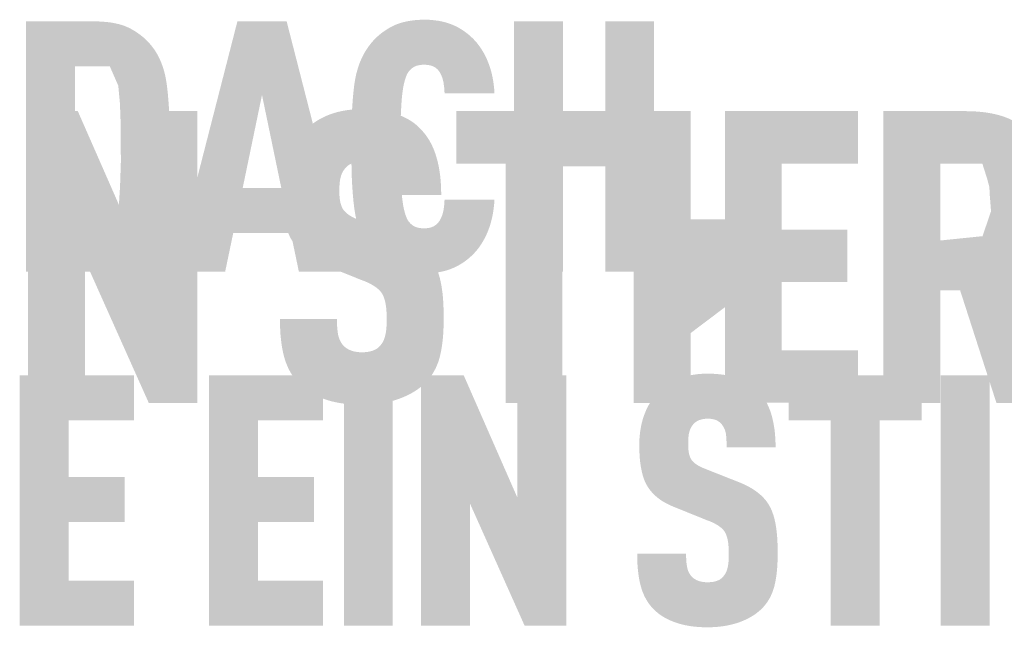
# Model space of a CAD drawing. Units: millimetres. Extents: x -19674 to 47920, y 0 to 4832.
# Drawn here: x -18678 to -18657, y 370 to 383 of the extents above; entities that cross this region are included whole.
import ezdxf

# ---------------------------------------------------------------- set-up
doc = ezdxf.new("R2010")
doc.units = ezdxf.units.MM

# ---------------------------------------------------------------- blocks, each defined once
blk = doc.blocks.new('A$C8d5866de')
h = blk.add_hatch(color=256)
h.dxf.hatch_style = 1
h.paths.add_polyline_path([(15.244, -58.197), (13.563, -58.197), (13.563, -68.063), (15.488, -68.063), (15.488, -63.241), (17.645, -68.063), (19.286, -68.063), (19.286, -58.197), (17.361, -58.197), (17.361, -63.019)])
h = blk.add_hatch(color=256)
h.dxf.hatch_style = 1
h.paths.add_polyline_path([(24.089, -60.751), (24.093, -60.668), (24.104, -60.572), (24.115, -60.499), (24.13, -60.435), (24.147, -60.376), (24.169, -60.319), (24.195, -60.266), (24.224, -60.216), (24.28, -60.138), (24.322, -60.091), (24.368, -60.051), (24.417, -60.018), (24.468, -59.99), (24.524, -59.966), (24.584, -59.946), (24.648, -59.931), (24.717, -59.919), (24.819, -59.908), (24.898, -59.909), (24.975, -59.915), (25.045, -59.925), (25.11, -59.94), (25.172, -59.96), (25.232, -59.988), (25.295, -60.025), (25.352, -60.07), (25.401, -60.12), (25.444, -60.177), (25.484, -60.242), (25.518, -60.312), (25.545, -60.386), (25.565, -60.465), (25.576, -60.532), (25.584, -60.605), (25.589, -60.663), (25.595, -60.757), (25.599, -60.905), (25.599, -61.033), (27.528, -61.033), (27.526, -60.85), (27.518, -60.672), (27.505, -60.499), (27.496, -60.414), (27.486, -60.331), (27.474, -60.249), (27.461, -60.169), (27.447, -60.089), (27.431, -60.011), (27.414, -59.935), (27.395, -59.859), (27.375, -59.785), (27.353, -59.712), (27.33, -59.641), (27.306, -59.571), (27.279, -59.503), (27.251, -59.436), (27.221, -59.371), (27.19, -59.308), (27.157, -59.246), (27.122, -59.185), (27.085, -59.126), (27.047, -59.069), (27.007, -59.013), (26.966, -58.959), (26.922, -58.907), (26.877, -58.856), (26.831, -58.806), (26.782, -58.758), (26.743, -58.72), (26.703, -58.684), (26.661, -58.648), (26.618, -58.614), (26.573, -58.581), (26.527, -58.549), (26.48, -58.519), (26.431, -58.489), (26.381, -58.461), (26.33, -58.434), (26.277, -58.408), (26.222, -58.383), (26.166, -58.359), (26.109, -58.337), (26.051, -58.316), (25.991, -58.296), (25.93, -58.277), (25.867, -58.259), (25.803, -58.242), (25.737, -58.227), (25.671, -58.213), (25.602, -58.2), (25.533, -58.188), (25.462, -58.177), (25.389, -58.168), (25.315, -58.16), (25.163, -58.147), (25.006, -58.138), (24.843, -58.135), (24.703, -58.138), (24.634, -58.142), (24.566, -58.147), (24.499, -58.152), (24.433, -58.16), (24.367, -58.168), (24.303, -58.177), (24.24, -58.188), (24.177, -58.2), (24.116, -58.213), (24.055, -58.227), (23.995, -58.242), (23.936, -58.259), (23.878, -58.277), (23.821, -58.296), (23.765, -58.316), (23.709, -58.337), (23.655, -58.359), (23.602, -58.383), (23.549, -58.408), (23.497, -58.434), (23.447, -58.461), (23.397, -58.489), (23.348, -58.519), (23.3, -58.549), (23.252, -58.581), (23.206, -58.614), (23.161, -58.648), (23.116, -58.684), (23.073, -58.72), (23.03, -58.758), (22.976, -58.807), (22.924, -58.858), (22.874, -58.909), (22.826, -58.962), (22.779, -59.017), (22.734, -59.072), (22.69, -59.129), (22.649, -59.188), (22.609, -59.247), (22.571, -59.308), (22.534, -59.37), (22.499, -59.434), (22.466, -59.498), (22.435, -59.564), (22.406, -59.632), (22.378, -59.7), (22.352, -59.77), (22.327, -59.841), (22.304, -59.913), (22.283, -59.986), (22.264, -60.059), (22.246, -60.134), (22.23, -60.21), (22.216, -60.287), (22.204, -60.364), (22.193, -60.443), (22.183, -60.523), (22.176, -60.604), (22.17, -60.686), (22.166, -60.768), (22.163, -60.852), (22.163, -61.074), (22.167, -61.206), (22.172, -61.334), (22.181, -61.457), (22.192, -61.576), (22.206, -61.69), (22.222, -61.799), (22.241, -61.904), (22.263, -62.005), (22.275, -62.053), (22.287, -62.101), (22.3, -62.147), (22.314, -62.192), (22.329, -62.236), (22.344, -62.279), (22.359, -62.32), (22.376, -62.361), (22.393, -62.4), (22.411, -62.439), (22.429, -62.476), (22.448, -62.512), (22.468, -62.547), (22.488, -62.58), (22.509, -62.613), (22.531, -62.645), (22.553, -62.677), (22.577, -62.709), (22.601, -62.74), (22.626, -62.77), (22.651, -62.8), (22.678, -62.83), (22.705, -62.859), (22.733, -62.887), (22.762, -62.915), (22.791, -62.943), (22.822, -62.97), (22.853, -62.996), (22.885, -63.022), (22.917, -63.048), (22.951, -63.073), (22.985, -63.098), (23.02, -63.122), (23.056, -63.145), (23.092, -63.168), (23.13, -63.191), (23.168, -63.213), (23.207, -63.235), (23.246, -63.256), (23.287, -63.277), (23.37, -63.317), (23.456, -63.355), (24.8, -63.898), (24.928, -63.946), (24.988, -63.971), (25.045, -63.997), (25.126, -64.036), (25.209, -64.082), (25.268, -64.119), (25.33, -64.162), (25.385, -64.207), (25.435, -64.253), (25.478, -64.3), (25.518, -64.352), (25.549, -64.403), (25.577, -64.461), (25.602, -64.528), (25.625, -64.602), (25.644, -64.688), (25.658, -64.774), (25.667, -64.837), (25.673, -64.903), (25.679, -64.973), (25.682, -65.045), (25.685, -65.121), (25.685, -65.2), (25.684, -65.395), (25.679, -65.49), (25.675, -65.554), (25.668, -65.615), (25.658, -65.685), (25.644, -65.756), (25.625, -65.832), (25.602, -65.902), (25.575, -65.966), (25.543, -66.027), (25.507, -66.079), (25.485, -66.105), (25.465, -66.132), (25.425, -66.174), (25.381, -66.211), (25.33, -66.245), (25.273, -66.274), (25.214, -66.298), (25.149, -66.318), (25.08, -66.333), (25.006, -66.344), (24.924, -66.351), (24.834, -66.352), (24.757, -66.349), (24.678, -66.341), (24.604, -66.329), (24.536, -66.312), (24.475, -66.291), (24.417, -66.265), (24.356, -66.233), (24.295, -66.192), (24.243, -66.149), (24.206, -66.108), (24.169, -66.06), (24.137, -66.01), (24.105, -65.949), (24.076, -65.877), (24.053, -65.8), (24.042, -65.745), (24.033, -65.689), (24.025, -65.631), (24.018, -65.569), (24.013, -65.506), (24.009, -65.44), (24.007, -65.372), (24.006, -65.301), (24.006, -65.228), (22.08, -65.228), (22.081, -65.411), (22.087, -65.588), (22.097, -65.759), (22.113, -65.922), (22.133, -66.079), (22.144, -66.155), (22.157, -66.229), (22.172, -66.302), (22.187, -66.373), (22.203, -66.442), (22.221, -66.51), (22.24, -66.576), (22.261, -66.641), (22.283, -66.704), (22.307, -66.766), (22.332, -66.827), (22.359, -66.887), (22.388, -66.945), (22.418, -67.001), (22.45, -67.056), (22.484, -67.11), (22.519, -67.163), (22.556, -67.214), (22.594, -67.264), (22.634, -67.312), (22.675, -67.36), (22.718, -67.405), (22.76, -67.447), (22.803, -67.487), (22.847, -67.526), (22.894, -67.564), (22.942, -67.601), (22.991, -67.637), (23.042, -67.672), (23.095, -67.705), (23.149, -67.737), (23.205, -67.769), (23.262, -67.799), (23.321, -67.828), (23.382, -67.855), (23.444, -67.882), (23.508, -67.908), (23.574, -67.932), (23.641, -67.955), (23.709, -67.977), (23.78, -67.997), (23.852, -68.016), (23.925, -68.033), (24.001, -68.049), (24.078, -68.063), (24.156, -68.076), (24.236, -68.087), (24.318, -68.097), (24.401, -68.106), (24.487, -68.113), (24.573, -68.118), (24.662, -68.122), (24.843, -68.126), (25.024, -68.121), (25.112, -68.117), (25.198, -68.111), (25.283, -68.103), (25.367, -68.094), (25.449, -68.084), (25.529, -68.072), (25.608, -68.058), (25.685, -68.043), (25.761, -68.026), (25.836, -68.008), (25.908, -67.988), (25.98, -67.967), (26.05, -67.944), (26.118, -67.92), (26.185, -67.894), (26.25, -67.868), (26.313, -67.84), (26.375, -67.812), (26.435, -67.782), (26.493, -67.752), (26.55, -67.72), (26.605, -67.687), (26.659, -67.654), (26.71, -67.619), (26.76, -67.584), (26.809, -67.547), (26.856, -67.51), (26.901, -67.471), (26.944, -67.432), (26.986, -67.391), (27.031, -67.344), (27.074, -67.296), (27.115, -67.247), (27.155, -67.196), (27.174, -67.17), (27.193, -67.144), (27.211, -67.117), (27.229, -67.09), (27.263, -67.036), (27.295, -66.98), (27.325, -66.922), (27.354, -66.864), (27.38, -66.804), (27.405, -66.743), (27.428, -66.681), (27.449, -66.617), (27.468, -66.552), (27.486, -66.486), (27.501, -66.418), (27.516, -66.349), (27.53, -66.278), (27.543, -66.206), (27.565, -66.056), (27.582, -65.901), (27.596, -65.739), (27.605, -65.57), (27.609, -65.395), (27.609, -65.214), (27.61, -65.056), (27.608, -64.903), (27.603, -64.755), (27.595, -64.613), (27.584, -64.476), (27.571, -64.345), (27.554, -64.219), (27.535, -64.098), (27.513, -63.983), (27.501, -63.927), (27.488, -63.873), (27.475, -63.821), (27.461, -63.769), (27.446, -63.719), (27.43, -63.67), (27.414, -63.623), (27.397, -63.577), (27.379, -63.532), (27.361, -63.489), (27.342, -63.447), (27.322, -63.406), (27.302, -63.367), (27.281, -63.329), (27.258, -63.292), (27.235, -63.256), (27.211, -63.22), (27.186, -63.184), (27.159, -63.149), (27.132, -63.115), (27.103, -63.081), (27.073, -63.047), (27.043, -63.014), (27.011, -62.982), (26.978, -62.949), (26.944, -62.918), (26.909, -62.887), (26.873, -62.856), (26.836, -62.826), (26.797, -62.797), (26.758, -62.767), (26.717, -62.739), (26.676, -62.711), (26.633, -62.683), (26.589, -62.656), (26.545, -62.629), (26.499, -62.603), (26.452, -62.578), (26.354, -62.528), (26.253, -62.48), (26.147, -62.434), (24.702, -61.864), (24.612, -61.824), (24.525, -61.781), (24.45, -61.737), (24.395, -61.701), (24.34, -61.659), (24.286, -61.61), (24.24, -61.559), (24.204, -61.507), (24.173, -61.448), (24.15, -61.389), (24.133, -61.335), (24.118, -61.277), (24.108, -61.223), (24.097, -61.148), (24.089, -61.053), (24.086, -60.95)])
h = blk.add_hatch(color=256)
h.dxf.hatch_style = 1
h.paths.add_polyline_path([(29.702, -59.977), (29.702, -68.063), (31.626, -68.063), (31.626, -59.977), (33.286, -59.977), (33.286, -58.204), (28.042, -58.204), (28.042, -59.977)])
h = blk.add_hatch(color=256)
h.dxf.hatch_style = 1
h.paths.add_polyline_path([(34.037, -68.063), (35.961, -68.063), (35.961, -58.197), (34.037, -58.197)])
h = blk.add_hatch(color=256)
h.dxf.hatch_style = 1
h.paths.add_polyline_path([(37.114, -68.057), (41.612, -68.057), (41.612, -66.283), (39.039, -66.283), (39.039, -63.983), (41.253, -63.983), (41.253, -62.209), (39.039, -62.209), (39.039, -59.977), (41.612, -59.977), (41.612, -58.204), (37.114, -58.204)])
h = blk.add_hatch(color=256)
h.dxf.hatch_style = 1
h.paths.add_polyline_path([(42.471, -68.063), (44.396, -68.063), (44.396, -64.259), (45.065, -64.259), (46.292, -68.063), (48.305, -68.063), (46.889, -63.829), (46.972, -63.772), (47.013, -63.742), (47.052, -63.712), (47.091, -63.682), (47.128, -63.651), (47.165, -63.62), (47.201, -63.589), (47.236, -63.557), (47.27, -63.524), (47.303, -63.491), (47.335, -63.458), (47.366, -63.424), (47.397, -63.39), (47.426, -63.356), (47.455, -63.321), (47.483, -63.285), (47.509, -63.249), (47.535, -63.213), (47.56, -63.176), (47.584, -63.139), (47.607, -63.102), (47.629, -63.064), (47.651, -63.025), (47.671, -62.986), (47.691, -62.947), (47.709, -62.907), (47.727, -62.867), (47.744, -62.827), (47.76, -62.786), (47.774, -62.744), (47.789, -62.703), (47.815, -62.618), (47.839, -62.532), (47.862, -62.446), (47.882, -62.358), (47.901, -62.269), (47.918, -62.179), (47.933, -62.088), (47.947, -61.997), (47.958, -61.904), (47.968, -61.81), (47.976, -61.715), (47.982, -61.619), (47.986, -61.522), (47.988, -61.424), (47.988, -61.324), (47.985, -60.876), (47.976, -60.709), (47.963, -60.547), (47.945, -60.391), (47.934, -60.314), (47.922, -60.239), (47.909, -60.165), (47.895, -60.093), (47.879, -60.022), (47.862, -59.951), (47.844, -59.883), (47.825, -59.815), (47.804, -59.749), (47.783, -59.684), (47.76, -59.62), (47.736, -59.558), (47.71, -59.496), (47.684, -59.436), (47.656, -59.378), (47.627, -59.32), (47.597, -59.264), (47.566, -59.209), (47.533, -59.155), (47.499, -59.103), (47.464, -59.052), (47.428, -59.002), (47.409, -58.978), (47.39, -58.954), (47.37, -58.93), (47.35, -58.907), (47.33, -58.884), (47.309, -58.861), (47.287, -58.839), (47.265, -58.817), (47.243, -58.796), (47.22, -58.775), (47.196, -58.754), (47.172, -58.734), (47.148, -58.714), (47.123, -58.695), (47.098, -58.676), (47.072, -58.657), (47.045, -58.638), (47.019, -58.62), (46.991, -58.603), (46.963, -58.586), (46.906, -58.552), (46.847, -58.521), (46.787, -58.49), (46.724, -58.462), (46.659, -58.434), (46.592, -58.409), (46.524, -58.384), (46.453, -58.362), (46.381, -58.341), (46.307, -58.321), (46.23, -58.303), (46.152, -58.286), (46.072, -58.271), (45.99, -58.258), (45.906, -58.245), (45.82, -58.235), (45.732, -58.226), (45.643, -58.218), (45.551, -58.212), (45.457, -58.208), (45.264, -58.204), (42.471, -58.204)])
h.paths.add_polyline_path([(44.396, -59.977), (45.816, -59.977), (45.977, -60.483), (45.991, -60.532), (46.057, -60.786), (46.059, -60.941), (46.11, -61.586), (45.822, -62.429), (44.396, -62.575)], flags=16)
blk = doc.blocks.new('A$C303698f2')
at = {"xscale": 0.6407018508532909, "yscale": 0.6407018508532909, "zscale": 0.6407018508532909}
blk.add_blockref('A$C8d5866de', (52.217, -52.217), dxfattribs=at)

msp = doc.modelspace()

# ---------------------------------------------------------------- hatches: boundary and pattern name
h = msp.add_hatch(color=256)
h.dxf.hatch_style = 1
h.paths.add_polyline_path([(-18678.29, 377.932), (-18676.768, 377.932), (-18676.711, 377.934), (-18676.655, 377.936), (-18676.601, 377.94), (-18676.548, 377.944), (-18676.497, 377.95), (-18676.447, 377.957), (-18676.399, 377.965), (-18676.352, 377.975), (-18676.306, 377.985), (-18676.262, 377.997), (-18676.22, 378.009), (-18676.199, 378.016), (-18676.178, 378.023), (-18676.158, 378.03), (-18676.139, 378.038), (-18676.119, 378.046), (-18676.1, 378.054), (-18676.082, 378.062), (-18676.063, 378.071), (-18676.045, 378.08), (-18676.028, 378.089), (-18675.993, 378.108), (-18675.96, 378.128), (-18675.927, 378.148), (-18675.895, 378.169), (-18675.864, 378.19), (-18675.834, 378.212), (-18675.805, 378.234), (-18675.776, 378.257), (-18675.748, 378.28), (-18675.721, 378.304), (-18675.695, 378.328), (-18675.67, 378.353), (-18675.645, 378.379), (-18675.622, 378.404), (-18675.599, 378.431), (-18675.56, 378.479), (-18675.544, 378.5), (-18675.528, 378.521), (-18675.513, 378.544), (-18675.498, 378.566), (-18675.483, 378.589), (-18675.469, 378.612), (-18675.455, 378.636), (-18675.442, 378.661), (-18675.428, 378.685), (-18675.416, 378.711), (-18675.403, 378.736), (-18675.392, 378.762), (-18675.38, 378.789), (-18675.369, 378.816), (-18675.358, 378.843), (-18675.338, 378.899), (-18675.319, 378.957), (-18675.302, 379.017), (-18675.286, 379.079), (-18675.272, 379.142), (-18675.26, 379.207), (-18675.249, 379.274), (-18675.24, 379.342), (-18675.224, 379.484), (-18675.211, 379.633), (-18675.2, 379.787), (-18675.191, 379.947), (-18675.182, 380.285), (-18675.182, 381.027), (-18675.191, 381.347), (-18675.2, 381.506), (-18675.211, 381.659), (-18675.224, 381.806), (-18675.24, 381.946), (-18675.249, 382.014), (-18675.26, 382.08), (-18675.272, 382.145), (-18675.286, 382.207), (-18675.302, 382.268), (-18675.319, 382.327), (-18675.338, 382.385), (-18675.348, 382.413), (-18675.358, 382.44), (-18675.369, 382.467), (-18675.38, 382.494), (-18675.392, 382.521), (-18675.403, 382.546), (-18675.416, 382.572), (-18675.428, 382.597), (-18675.442, 382.621), (-18675.455, 382.646), (-18675.469, 382.669), (-18675.483, 382.693), (-18675.498, 382.716), (-18675.513, 382.738), (-18675.528, 382.76), (-18675.544, 382.781), (-18675.56, 382.803), (-18675.599, 382.85), (-18675.622, 382.877), (-18675.645, 382.903), (-18675.67, 382.928), (-18675.695, 382.953), (-18675.721, 382.977), (-18675.748, 383.001), (-18675.776, 383.024), (-18675.805, 383.047), (-18675.834, 383.069), (-18675.864, 383.091), (-18675.895, 383.112), (-18675.927, 383.133), (-18675.96, 383.153), (-18675.993, 383.173), (-18676.028, 383.192), (-18676.045, 383.201), (-18676.063, 383.21), (-18676.082, 383.219), (-18676.1, 383.227), (-18676.119, 383.235), (-18676.139, 383.243), (-18676.158, 383.251), (-18676.178, 383.258), (-18676.199, 383.265), (-18676.22, 383.272), (-18676.262, 383.285), (-18676.306, 383.296), (-18676.352, 383.306), (-18676.399, 383.316), (-18676.447, 383.324), (-18676.497, 383.331), (-18676.548, 383.337), (-18676.601, 383.341), (-18676.655, 383.345), (-18676.711, 383.348), (-18678.29, 383.349)])
h.paths.add_polyline_path([(-18677.232, 382.374), (-18676.477, 382.374), (-18676.295, 381.958), (-18676.259, 381.574), (-18676.242, 381.099), (-18676.239, 380.303), (-18676.257, 379.764), (-18676.298, 379.115), (-18676.643, 378.907), (-18677.232, 378.907)], flags=16)
h = msp.add_hatch(color=256)
h.dxf.hatch_style = 1
h.paths.add_polyline_path([(-18675.107, 377.929), (-18673.981, 377.929), (-18673.806, 378.767), (-18672.559, 378.767), (-18672.384, 377.929), (-18671.259, 377.929), (-18672.65, 383.353), (-18673.715, 383.353)])
h.paths.add_polyline_path([(-18673.183, 381.757), (-18672.765, 379.743), (-18673.601, 379.743)], flags=16)
h = msp.add_hatch(color=256)
h.dxf.hatch_style = 1
h.paths.add_polyline_path([(-18670.146, 381.772), (-18670.134, 381.861), (-18670.128, 381.904), (-18670.12, 381.944), (-18670.113, 381.983), (-18670.104, 382.019), (-18670.095, 382.054), (-18670.086, 382.087), (-18670.074, 382.125), (-18670.06, 382.163), (-18670.043, 382.203), (-18670.026, 382.235), (-18670.004, 382.266), (-18669.98, 382.295), (-18669.953, 382.321), (-18669.924, 382.344), (-18669.896, 382.362), (-18669.865, 382.378), (-18669.832, 382.39), (-18669.794, 382.4), (-18669.756, 382.406), (-18669.723, 382.41), (-18669.685, 382.412), (-18669.651, 382.411), (-18669.617, 382.409), (-18669.576, 382.404), (-18669.533, 382.395), (-18669.498, 382.384), (-18669.467, 382.371), (-18669.439, 382.356), (-18669.411, 382.335), (-18669.383, 382.311), (-18669.358, 382.283), (-18669.338, 382.255), (-18669.323, 382.23), (-18669.298, 382.178), (-18669.284, 382.142), (-18669.272, 382.106), (-18669.262, 382.069), (-18669.253, 382.029), (-18669.244, 381.963), (-18669.237, 381.908), (-18669.233, 381.853), (-18669.23, 381.796), (-18668.15, 381.796), (-18668.153, 381.844), (-18668.156, 381.891), (-18668.161, 381.938), (-18668.166, 381.984), (-18668.172, 382.029), (-18668.179, 382.074), (-18668.187, 382.118), (-18668.196, 382.162), (-18668.205, 382.205), (-18668.216, 382.247), (-18668.227, 382.289), (-18668.239, 382.33), (-18668.252, 382.371), (-18668.266, 382.411), (-18668.281, 382.45), (-18668.296, 382.489), (-18668.312, 382.527), (-18668.329, 382.564), (-18668.347, 382.6), (-18668.365, 382.636), (-18668.384, 382.671), (-18668.404, 382.704), (-18668.424, 382.738), (-18668.445, 382.77), (-18668.467, 382.801), (-18668.489, 382.832), (-18668.512, 382.862), (-18668.535, 382.891), (-18668.56, 382.919), (-18668.585, 382.946), (-18668.61, 382.973), (-18668.636, 382.998), (-18668.662, 383.022), (-18668.688, 383.045), (-18668.714, 383.068), (-18668.741, 383.089), (-18668.768, 383.11), (-18668.796, 383.13), (-18668.823, 383.15), (-18668.852, 383.168), (-18668.88, 383.186), (-18668.909, 383.203), (-18668.939, 383.22), (-18668.969, 383.235), (-18668.999, 383.25), (-18669.029, 383.264), (-18669.06, 383.277), (-18669.092, 383.29), (-18669.124, 383.302), (-18669.156, 383.313), (-18669.189, 383.323), (-18669.223, 383.332), (-18669.258, 383.341), (-18669.293, 383.349), (-18669.328, 383.356), (-18669.365, 383.363), (-18669.402, 383.368), (-18669.439, 383.373), (-18669.478, 383.377), (-18669.516, 383.381), (-18669.556, 383.384), (-18669.596, 383.385), (-18669.637, 383.387), (-18669.678, 383.387), (-18669.732, 383.386), (-18669.784, 383.383), (-18669.836, 383.38), (-18669.886, 383.375), (-18669.935, 383.369), (-18669.983, 383.362), (-18670.029, 383.354), (-18670.074, 383.344), (-18670.119, 383.334), (-18670.162, 383.322), (-18670.203, 383.309), (-18670.244, 383.295), (-18670.264, 383.287), (-18670.283, 383.28), (-18670.302, 383.272), (-18670.321, 383.263), (-18670.34, 383.255), (-18670.358, 383.246), (-18670.376, 383.236), (-18670.394, 383.227), (-18670.429, 383.207), (-18670.463, 383.187), (-18670.496, 383.166), (-18670.528, 383.145), (-18670.56, 383.123), (-18670.591, 383.1), (-18670.62, 383.077), (-18670.649, 383.053), (-18670.677, 383.028), (-18670.705, 383.003), (-18670.731, 382.977), (-18670.757, 382.951), (-18670.782, 382.923), (-18670.806, 382.896), (-18670.829, 382.867), (-18670.868, 382.817), (-18670.884, 382.794), (-18670.9, 382.772), (-18670.915, 382.749), (-18670.93, 382.726), (-18670.945, 382.702), (-18670.959, 382.678), (-18670.973, 382.653), (-18670.987, 382.628), (-18671, 382.603), (-18671.012, 382.578), (-18671.025, 382.552), (-18671.037, 382.525), (-18671.048, 382.498), (-18671.07, 382.444), (-18671.09, 382.388), (-18671.109, 382.33), (-18671.126, 382.27), (-18671.142, 382.21), (-18671.156, 382.147), (-18671.168, 382.083), (-18671.179, 382.018), (-18671.188, 381.951), (-18671.204, 381.812), (-18671.217, 381.666), (-18671.228, 381.513), (-18671.237, 381.352), (-18671.246, 381.011), (-18671.246, 380.27), (-18671.237, 379.929), (-18671.228, 379.768), (-18671.217, 379.615), (-18671.204, 379.469), (-18671.188, 379.33), (-18671.179, 379.263), (-18671.168, 379.198), (-18671.156, 379.134), (-18671.142, 379.071), (-18671.126, 379.011), (-18671.109, 378.951), (-18671.09, 378.894), (-18671.07, 378.837), (-18671.048, 378.783), (-18671.037, 378.756), (-18671.025, 378.73), (-18671.012, 378.704), (-18671, 378.678), (-18670.987, 378.653), (-18670.973, 378.628), (-18670.959, 378.603), (-18670.945, 378.579), (-18670.93, 378.556), (-18670.915, 378.532), (-18670.9, 378.509), (-18670.884, 378.487), (-18670.868, 378.465), (-18670.829, 378.414), (-18670.806, 378.385), (-18670.782, 378.358), (-18670.757, 378.331), (-18670.731, 378.304), (-18670.705, 378.278), (-18670.677, 378.253), (-18670.649, 378.228), (-18670.62, 378.205), (-18670.591, 378.181), (-18670.56, 378.158), (-18670.528, 378.136), (-18670.496, 378.115), (-18670.463, 378.094), (-18670.429, 378.074), (-18670.394, 378.054), (-18670.376, 378.045), (-18670.358, 378.035), (-18670.34, 378.027), (-18670.321, 378.018), (-18670.302, 378.01), (-18670.283, 378.002), (-18670.264, 377.994), (-18670.244, 377.986), (-18670.203, 377.972), (-18670.162, 377.959), (-18670.119, 377.948), (-18670.074, 377.937), (-18670.029, 377.928), (-18669.983, 377.919), (-18669.935, 377.912), (-18669.886, 377.906), (-18669.836, 377.902), (-18669.784, 377.898), (-18669.732, 377.896), (-18669.678, 377.894), (-18669.637, 377.895), (-18669.596, 377.896), (-18669.556, 377.898), (-18669.516, 377.9), (-18669.478, 377.904), (-18669.439, 377.908), (-18669.402, 377.913), (-18669.365, 377.918), (-18669.328, 377.925), (-18669.293, 377.932), (-18669.258, 377.94), (-18669.223, 377.949), (-18669.189, 377.958), (-18669.156, 377.969), (-18669.124, 377.98), (-18669.092, 377.991), (-18669.06, 378.004), (-18669.029, 378.017), (-18668.999, 378.031), (-18668.969, 378.046), (-18668.939, 378.062), (-18668.909, 378.078), (-18668.88, 378.095), (-18668.852, 378.113), (-18668.823, 378.131), (-18668.796, 378.151), (-18668.768, 378.171), (-18668.741, 378.192), (-18668.714, 378.213), (-18668.688, 378.236), (-18668.662, 378.259), (-18668.636, 378.283), (-18668.61, 378.309), (-18668.585, 378.335), (-18668.56, 378.363), (-18668.535, 378.391), (-18668.512, 378.42), (-18668.489, 378.45), (-18668.467, 378.481), (-18668.445, 378.512), (-18668.424, 378.545), (-18668.404, 378.578), (-18668.384, 378.613), (-18668.365, 378.648), (-18668.347, 378.683), (-18668.329, 378.72), (-18668.312, 378.758), (-18668.296, 378.796), (-18668.281, 378.835), (-18668.266, 378.875), (-18668.252, 378.915), (-18668.239, 378.956), (-18668.227, 378.998), (-18668.216, 379.04), (-18668.205, 379.082), (-18668.196, 379.125), (-18668.187, 379.169), (-18668.179, 379.214), (-18668.172, 379.259), (-18668.166, 379.304), (-18668.161, 379.35), (-18668.156, 379.397), (-18668.153, 379.444), (-18668.15, 379.492), (-18669.23, 379.492), (-18669.233, 379.436), (-18669.237, 379.38), (-18669.244, 379.326), (-18669.253, 379.26), (-18669.262, 379.22), (-18669.272, 379.182), (-18669.284, 379.147), (-18669.297, 379.112), (-18669.32, 379.065), (-18669.337, 379.034), (-18669.358, 379.005), (-18669.381, 378.979), (-18669.403, 378.957), (-18669.431, 378.935), (-18669.461, 378.916), (-18669.491, 378.902), (-18669.525, 378.89), (-18669.562, 378.88), (-18669.6, 378.874), (-18669.634, 378.871), (-18669.672, 378.869), (-18669.705, 378.87), (-18669.74, 378.873), (-18669.772, 378.877), (-18669.806, 378.884), (-18669.839, 378.893), (-18669.872, 378.906), (-18669.902, 378.922), (-18669.934, 378.944), (-18669.963, 378.969), (-18669.989, 378.996), (-18670.012, 379.025), (-18670.032, 379.057), (-18670.046, 379.084), (-18670.06, 379.119), (-18670.074, 379.156), (-18670.086, 379.194), (-18670.095, 379.227), (-18670.104, 379.262), (-18670.113, 379.299), (-18670.12, 379.337), (-18670.128, 379.378), (-18670.134, 379.42), (-18670.146, 379.509), (-18670.156, 379.607), (-18670.164, 379.711), (-18670.176, 379.931), (-18670.183, 380.159), (-18670.188, 380.641), (-18670.183, 381.122), (-18670.176, 381.35), (-18670.164, 381.57), (-18670.156, 381.675)])
h = msp.add_hatch(color=256)
h.dxf.hatch_style = 1
h.paths.add_polyline_path([(-18667.726, 377.929), (-18666.668, 377.929), (-18666.668, 380.21), (-18665.752, 380.21), (-18665.752, 377.929), (-18664.694, 377.929), (-18664.694, 383.353), (-18665.752, 383.353), (-18665.752, 381.185), (-18666.668, 381.185), (-18666.668, 383.353), (-18667.726, 383.353)])
h = msp.add_hatch(color=256)
h.dxf.hatch_style = 1
h.paths.add_polyline_path([(-18663.954, 376.562), (-18662.896, 377.36), (-18662.896, 379.063), (-18663.954, 379.063)])
h = msp.add_hatch(color=256)
h.dxf.hatch_style = 1
h.paths.add_polyline_path([(-18677.371, 374.71), (-18675.957, 374.71), (-18675.957, 375.686), (-18678.43, 375.686), (-18678.43, 370.269), (-18675.957, 370.269), (-18675.957, 371.244), (-18677.371, 371.244), (-18677.371, 372.509), (-18676.155, 372.509), (-18676.155, 373.484), (-18677.371, 373.484)])
h = msp.add_hatch(color=256)
h.dxf.hatch_style = 1
h.paths.add_polyline_path([(-18671.859, 370.269), (-18671.859, 371.244), (-18673.273, 371.244), (-18673.273, 372.509), (-18672.057, 372.509), (-18672.057, 373.484), (-18673.273, 373.484), (-18673.273, 374.71), (-18671.859, 374.71), (-18671.859, 375.686), (-18674.332, 375.686), (-18674.332, 370.269)])
h = msp.add_hatch(color=256)
h.dxf.hatch_style = 1
h.paths.add_polyline_path([(-18670.351, 375.689), (-18671.41, 375.689), (-18671.41, 370.265), (-18670.351, 370.265)])
h = msp.add_hatch(color=256)
h.dxf.hatch_style = 1
h.paths.add_polyline_path([(-18668.816, 375.689), (-18669.741, 375.689), (-18669.741, 370.265), (-18668.682, 370.265), (-18668.682, 372.916), (-18667.496, 370.265), (-18666.594, 370.265), (-18666.594, 375.689), (-18667.653, 375.689), (-18667.653, 373.038)])
h = msp.add_hatch(color=256)
h.dxf.hatch_style = 1
h.paths.add_polyline_path([(-18663.954, 374.285), (-18663.951, 374.331), (-18663.946, 374.384), (-18663.939, 374.424), (-18663.931, 374.459), (-18663.922, 374.491), (-18663.91, 374.523), (-18663.896, 374.552), (-18663.879, 374.58), (-18663.849, 374.622), (-18663.826, 374.648), (-18663.8, 374.67), (-18663.773, 374.688), (-18663.745, 374.704), (-18663.715, 374.717), (-18663.682, 374.727), (-18663.646, 374.736), (-18663.608, 374.743), (-18663.553, 374.749), (-18663.509, 374.748), (-18663.467, 374.745), (-18663.428, 374.739), (-18663.392, 374.731), (-18663.358, 374.72), (-18663.325, 374.705), (-18663.291, 374.684), (-18663.26, 374.66), (-18663.232, 374.632), (-18663.209, 374.6), (-18663.187, 374.565), (-18663.168, 374.527), (-18663.154, 374.486), (-18663.142, 374.443), (-18663.136, 374.405), (-18663.132, 374.366), (-18663.129, 374.334), (-18663.126, 374.282), (-18663.123, 374.2), (-18663.124, 374.13), (-18662.063, 374.13), (-18662.064, 374.231), (-18662.069, 374.329), (-18662.076, 374.424), (-18662.081, 374.47), (-18662.086, 374.516), (-18662.093, 374.561), (-18662.1, 374.605), (-18662.108, 374.649), (-18662.117, 374.692), (-18662.126, 374.734), (-18662.136, 374.775), (-18662.147, 374.816), (-18662.159, 374.856), (-18662.172, 374.895), (-18662.185, 374.934), (-18662.2, 374.971), (-18662.215, 375.008), (-18662.232, 375.044), (-18662.249, 375.079), (-18662.267, 375.113), (-18662.286, 375.146), (-18662.306, 375.178), (-18662.328, 375.21), (-18662.349, 375.24), (-18662.372, 375.27), (-18662.396, 375.299), (-18662.421, 375.327), (-18662.446, 375.354), (-18662.473, 375.381), (-18662.495, 375.401), (-18662.517, 375.422), (-18662.54, 375.441), (-18662.563, 375.46), (-18662.588, 375.478), (-18662.613, 375.496), (-18662.639, 375.512), (-18662.666, 375.529), (-18662.694, 375.544), (-18662.722, 375.559), (-18662.751, 375.573), (-18662.781, 375.587), (-18662.812, 375.6), (-18662.843, 375.612), (-18662.875, 375.624), (-18662.908, 375.635), (-18662.942, 375.645), (-18662.976, 375.655), (-18663.012, 375.664), (-18663.048, 375.673), (-18663.084, 375.68), (-18663.122, 375.688), (-18663.16, 375.694), (-18663.199, 375.7), (-18663.239, 375.705), (-18663.28, 375.71), (-18663.363, 375.717), (-18663.45, 375.722), (-18663.539, 375.724), (-18663.616, 375.722), (-18663.654, 375.72), (-18663.692, 375.717), (-18663.728, 375.714), (-18663.765, 375.71), (-18663.801, 375.705), (-18663.836, 375.7), (-18663.871, 375.694), (-18663.905, 375.688), (-18663.939, 375.68), (-18663.973, 375.673), (-18664.005, 375.664), (-18664.038, 375.655), (-18664.07, 375.645), (-18664.101, 375.635), (-18664.132, 375.624), (-18664.162, 375.612), (-18664.192, 375.6), (-18664.222, 375.587), (-18664.251, 375.573), (-18664.279, 375.559), (-18664.307, 375.544), (-18664.334, 375.529), (-18664.361, 375.512), (-18664.388, 375.496), (-18664.414, 375.478), (-18664.439, 375.46), (-18664.464, 375.441), (-18664.488, 375.422), (-18664.512, 375.401), (-18664.536, 375.381), (-18664.565, 375.354), (-18664.594, 375.326), (-18664.622, 375.298), (-18664.648, 375.268), (-18664.674, 375.239), (-18664.699, 375.208), (-18664.723, 375.177), (-18664.746, 375.145), (-18664.768, 375.112), (-18664.788, 375.078), (-18664.809, 375.044), (-18664.828, 375.009), (-18664.846, 374.974), (-18664.863, 374.938), (-18664.879, 374.9), (-18664.894, 374.863), (-18664.909, 374.824), (-18664.922, 374.785), (-18664.935, 374.746), (-18664.946, 374.706), (-18664.957, 374.665), (-18664.967, 374.624), (-18664.975, 374.583), (-18664.983, 374.54), (-18664.99, 374.498), (-18664.996, 374.454), (-18665.001, 374.411), (-18665.005, 374.366), (-18665.009, 374.321), (-18665.011, 374.276), (-18665.012, 374.23), (-18665.012, 374.108), (-18665.011, 374.035), (-18665.007, 373.965), (-18665.003, 373.897), (-18664.997, 373.832), (-18664.989, 373.769), (-18664.98, 373.709), (-18664.969, 373.651), (-18664.958, 373.596), (-18664.951, 373.569), (-18664.944, 373.543), (-18664.937, 373.518), (-18664.929, 373.493), (-18664.922, 373.469), (-18664.913, 373.445), (-18664.905, 373.422), (-18664.896, 373.4), (-18664.886, 373.378), (-18664.876, 373.357), (-18664.866, 373.337), (-18664.856, 373.317), (-18664.845, 373.298), (-18664.834, 373.28), (-18664.822, 373.262), (-18664.81, 373.244), (-18664.798, 373.226), (-18664.785, 373.209), (-18664.772, 373.192), (-18664.758, 373.175), (-18664.744, 373.159), (-18664.729, 373.142), (-18664.715, 373.127), (-18664.699, 373.111), (-18664.683, 373.095), (-18664.667, 373.08), (-18664.65, 373.065), (-18664.633, 373.051), (-18664.616, 373.037), (-18664.598, 373.023), (-18664.579, 373.009), (-18664.561, 372.995), (-18664.541, 372.982), (-18664.522, 372.969), (-18664.502, 372.956), (-18664.481, 372.944), (-18664.46, 372.932), (-18664.439, 372.92), (-18664.417, 372.908), (-18664.395, 372.897), (-18664.349, 372.875), (-18664.302, 372.854), (-18663.563, 372.555), (-18663.493, 372.529), (-18663.46, 372.515), (-18663.428, 372.501), (-18663.384, 372.479), (-18663.338, 372.454), (-18663.306, 372.434), (-18663.272, 372.41), (-18663.241, 372.385), (-18663.214, 372.36), (-18663.19, 372.334), (-18663.168, 372.306), (-18663.151, 372.278), (-18663.136, 372.246), (-18663.122, 372.209), (-18663.11, 372.168), (-18663.099, 372.121), (-18663.091, 372.074), (-18663.086, 372.039), (-18663.083, 372.003), (-18663.08, 371.964), (-18663.078, 371.924), (-18663.077, 371.883), (-18663.076, 371.839), (-18663.077, 371.732), (-18663.079, 371.68), (-18663.082, 371.645), (-18663.086, 371.611), (-18663.091, 371.573), (-18663.099, 371.534), (-18663.109, 371.492), (-18663.122, 371.453), (-18663.137, 371.418), (-18663.154, 371.385), (-18663.174, 371.356), (-18663.186, 371.342), (-18663.198, 371.327), (-18663.219, 371.304), (-18663.244, 371.284), (-18663.271, 371.265), (-18663.303, 371.249), (-18663.335, 371.236), (-18663.371, 371.225), (-18663.409, 371.216), (-18663.449, 371.211), (-18663.495, 371.207), (-18663.544, 371.206), (-18663.586, 371.208), (-18663.63, 371.212), (-18663.671, 371.219), (-18663.708, 371.228), (-18663.742, 371.24), (-18663.774, 371.254), (-18663.807, 371.272), (-18663.84, 371.294), (-18663.869, 371.318), (-18663.89, 371.34), (-18663.91, 371.367), (-18663.927, 371.394), (-18663.945, 371.427), (-18663.961, 371.467), (-18663.973, 371.51), (-18663.979, 371.54), (-18663.984, 371.57), (-18663.989, 371.603), (-18663.993, 371.636), (-18663.995, 371.671), (-18663.998, 371.707), (-18663.999, 371.745), (-18663.999, 371.784), (-18663.999, 371.824), (-18665.058, 371.824), (-18665.058, 371.723), (-18665.055, 371.626), (-18665.049, 371.532), (-18665.04, 371.442), (-18665.029, 371.356), (-18665.023, 371.314), (-18665.016, 371.273), (-18665.008, 371.234), (-18664.999, 371.195), (-18664.99, 371.156), (-18664.981, 371.119), (-18664.97, 371.083), (-18664.959, 371.047), (-18664.947, 371.012), (-18664.933, 370.978), (-18664.919, 370.945), (-18664.905, 370.912), (-18664.889, 370.88), (-18664.872, 370.849), (-18664.855, 370.819), (-18664.836, 370.789), (-18664.817, 370.76), (-18664.797, 370.732), (-18664.776, 370.705), (-18664.754, 370.678), (-18664.731, 370.652), (-18664.707, 370.627), (-18664.684, 370.604), (-18664.661, 370.582), (-18664.636, 370.561), (-18664.611, 370.54), (-18664.585, 370.519), (-18664.557, 370.5), (-18664.529, 370.481), (-18664.5, 370.462), (-18664.471, 370.444), (-18664.44, 370.427), (-18664.408, 370.411), (-18664.376, 370.395), (-18664.342, 370.38), (-18664.308, 370.365), (-18664.273, 370.351), (-18664.237, 370.338), (-18664.2, 370.325), (-18664.162, 370.313), (-18664.124, 370.302), (-18664.084, 370.292), (-18664.044, 370.282), (-18664.002, 370.273), (-18663.96, 370.266), (-18663.917, 370.258), (-18663.873, 370.252), (-18663.828, 370.247), (-18663.782, 370.242), (-18663.735, 370.238), (-18663.688, 370.235), (-18663.639, 370.233), (-18663.539, 370.231), (-18663.44, 370.233), (-18663.392, 370.236), (-18663.344, 370.239), (-18663.297, 370.243), (-18663.251, 370.248), (-18663.206, 370.254), (-18663.162, 370.261), (-18663.119, 370.268), (-18663.076, 370.277), (-18663.034, 370.286), (-18662.994, 370.296), (-18662.953, 370.307), (-18662.914, 370.318), (-18662.876, 370.331), (-18662.838, 370.344), (-18662.802, 370.358), (-18662.766, 370.373), (-18662.731, 370.388), (-18662.697, 370.404), (-18662.664, 370.42), (-18662.632, 370.437), (-18662.601, 370.454), (-18662.57, 370.472), (-18662.541, 370.49), (-18662.513, 370.509), (-18662.485, 370.529), (-18662.459, 370.549), (-18662.433, 370.57), (-18662.408, 370.591), (-18662.384, 370.612), (-18662.361, 370.635), (-18662.336, 370.66), (-18662.313, 370.687), (-18662.29, 370.714), (-18662.268, 370.742), (-18662.258, 370.756), (-18662.247, 370.771), (-18662.238, 370.785), (-18662.228, 370.8), (-18662.209, 370.83), (-18662.191, 370.861), (-18662.175, 370.893), (-18662.159, 370.925), (-18662.144, 370.958), (-18662.131, 370.991), (-18662.118, 371.025), (-18662.107, 371.06), (-18662.096, 371.096), (-18662.086, 371.132), (-18662.078, 371.17), (-18662.07, 371.208), (-18662.062, 371.247), (-18662.055, 371.286), (-18662.043, 371.369), (-18662.033, 371.454), (-18662.026, 371.543), (-18662.021, 371.636), (-18662.019, 371.732), (-18662.018, 371.832), (-18662.018, 371.919), (-18662.019, 372.003), (-18662.022, 372.084), (-18662.026, 372.162), (-18662.032, 372.237), (-18662.04, 372.31), (-18662.049, 372.379), (-18662.059, 372.445), (-18662.071, 372.508), (-18662.078, 372.539), (-18662.085, 372.569), (-18662.092, 372.598), (-18662.1, 372.626), (-18662.108, 372.654), (-18662.117, 372.68), (-18662.126, 372.706), (-18662.135, 372.732), (-18662.145, 372.756), (-18662.155, 372.78), (-18662.165, 372.803), (-18662.176, 372.825), (-18662.188, 372.847), (-18662.199, 372.868), (-18662.211, 372.888), (-18662.224, 372.908), (-18662.237, 372.928), (-18662.251, 372.948), (-18662.266, 372.967), (-18662.281, 372.986), (-18662.297, 373.004), (-18662.313, 373.023), (-18662.33, 373.041), (-18662.347, 373.059), (-18662.366, 373.077), (-18662.384, 373.094), (-18662.403, 373.111), (-18662.423, 373.128), (-18662.444, 373.144), (-18662.465, 373.161), (-18662.487, 373.177), (-18662.509, 373.192), (-18662.532, 373.208), (-18662.555, 373.223), (-18662.579, 373.238), (-18662.604, 373.253), (-18662.629, 373.267), (-18662.655, 373.281), (-18662.708, 373.308), (-18662.764, 373.335), (-18662.822, 373.36), (-18663.617, 373.674), (-18663.666, 373.695), (-18663.714, 373.719), (-18663.755, 373.743), (-18663.785, 373.763), (-18663.816, 373.786), (-18663.846, 373.813), (-18663.871, 373.841), (-18663.89, 373.87), (-18663.908, 373.902), (-18663.92, 373.934), (-18663.93, 373.964), (-18663.938, 373.996), (-18663.943, 374.026), (-18663.949, 374.067), (-18663.954, 374.119), (-18663.955, 374.176)])
h = msp.add_hatch(color=256)
h.dxf.hatch_style = 1
h.paths.add_polyline_path([(-18660.868, 374.71), (-18660.868, 370.265), (-18659.81, 370.265), (-18659.81, 374.71), (-18658.898, 374.71), (-18658.898, 375.686), (-18661.781, 375.686), (-18661.781, 374.71)])
h = msp.add_hatch(color=256)
h.dxf.hatch_style = 1
h.paths.add_polyline_path([(-18658.485, 370.265), (-18657.427, 370.265), (-18657.427, 375.689), (-18658.485, 375.689)])

# ---------------------------------------------------------------- block references
msp.add_blockref('A$C303698f2', (-18739.157, 470.915))

doc.saveas('drawing.dxf')
